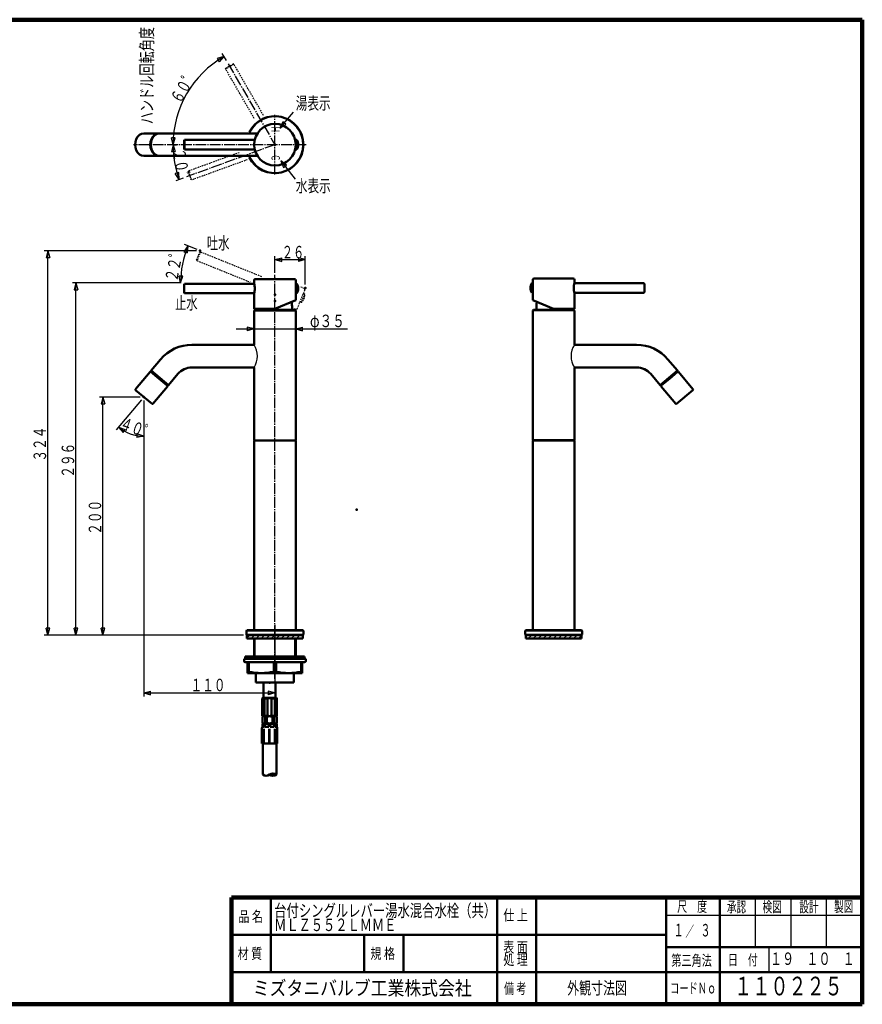
# Model space of a CAD drawing. Extents: x -560 to 592, y -417 to 413.
# Drawn here: x -117 to 592, y -417 to 413 of the extents above; entities that cross this region are included whole.
import ezdxf
from ezdxf.enums import TextEntityAlignment as Align

# ---------------------------------------------------------------- set-up
doc = ezdxf.new("R2010")
doc.units = 0
doc.header["$MEASUREMENT"] = 0
doc.linetypes.add('CENTER', pattern=[12, 9, -1, 1, -1])
doc.linetypes.add('DASHED', pattern=[2, 1.2, -0.8])
for name, color, linetype in [('1', 2, 'CONTINUOUS'), ('2', 3, 'CONTINUOUS'), ('3', 4, 'CONTINUOUS')]:
    doc.layers.add(name, color=color, linetype=linetype)
doc.styles.get("Standard").update_dxf_attribs({"font": 'txt', "bigfont": 'BIGFONT'})
doc.dimstyles.get("Standard").update_dxf_attribs({"dimscale": 3, "dimtxt": 3.5, "dimasz": 2, "dimexe": 2, "dimexo": 1, "dimgap": 0.5, "dimtad": 1, "dimdec": 3, "dimzin": 0, "dimdsep": 46, "dimtxsty": 'STANDARD', "dimcen": 0.09, "dimadec": 0, "dimazin": 0, "dimtfac": 1, "dimtdec": 4, "dimtofl": 0, "dimtmove": 0, "dimatfit": 3, "dimfxl": 1, "dimtolj": 1, "dimtzin": 0, "dimarcsym": 0})
pattern_1 = [(45, (0, 0), (-2.12132, 2.12132), [])]

# ---------------------------------------------------------------- blocks, each defined once
blk = doc.blocks.new('*D0')
at = {"layer": '3', "lineweight": 25}
for p, q in [((-14.445519, 92.312215), (-35.611941, 67.087055)), ((-12.517156, 91.610348), (-12.517156, 58.681241)), ((-33.683578, 69.385189), (-29.822956, 64.792194)), ((-33.683578, 69.385189), (-28.043684, 67.33785)), ((-29.822956, 64.792194), (-28.043684, 67.33785)), ((-18.153569, 63.738142), (-18.426884, 60.644363)), ((-12.517156, 61.681241), (-18.426884, 60.644363)), ((-12.517156, 61.681241), (-18.153569, 63.738142))]:
    blk.add_line(p, q, dxfattribs=at)
blk.add_arc((-12.517156, 94.610348), 32.929107, 230, 270, dxfattribs=at)
blk.add_text('４０゜', height=10.5, rotation=340, dxfattribs=at).set_placement((-33.304326, 68.198013), (-5.677363, 58.142621), align=Align.FIT)
blk = doc.blocks.new('*D1')
at = {"layer": '3', "lineweight": 25}
for p, q in [((97.954872, 199.385756), (97.954872, 213.455184)), ((97.954872, 210.455184), (103.750427, 212.008098)), ((97.954872, 210.455184), (103.750427, 208.902269)), ((97.954872, 210.455184), (123.545754, 210.455184)), ((103.750427, 208.902269), (103.750427, 212.008098)), ((123.545754, 210.455184), (117.7502, 212.008098)), ((117.7502, 212.008098), (117.7502, 208.902269)), ((123.545754, 210.455184), (117.7502, 208.902269)), ((123.545754, 189.374683), (123.545754, 213.455184))]:
    blk.add_line(p, q, dxfattribs=at)
blk = doc.blocks.new('*D3')
at = {"layer": '3', "lineweight": 25}
for p, q in [((-12.517156, 91.610348), (-12.517156, -157.682636)), ((97.954872, -97.295053), (97.954872, -157.682636)), ((-12.517156, -154.682636), (-6.721601, -153.129722)), ((-12.517156, -154.682636), (-6.721601, -156.235551)), ((-12.517156, -154.682636), (97.954872, -154.682636)), ((-6.721601, -156.235551), (-6.721601, -153.129722)), ((97.954872, -154.682636), (92.159317, -153.129722)), ((92.159317, -153.129722), (92.159317, -156.235551)), ((97.954872, -154.682636), (92.159317, -156.235551))]:
    blk.add_line(p, q, dxfattribs=at)
blk = doc.blocks.new('*D4')
at = {"layer": '3', "lineweight": 25}
for p, q in [((-15.517156, 94.610348), (-49.792437, 94.610348)), ((-46.792437, 94.610348), (-48.345351, 88.814793)), ((-46.792437, -105.849298), (-46.792437, 94.610348)), ((-46.792437, 94.610348), (-45.239522, 88.814793)), ((-48.345351, 88.814793), (-45.239522, 88.814793)), ((71.454872, -105.849298), (-49.792437, -105.849298)), ((-46.792437, -105.849298), (-48.345351, -100.053743)), ((-45.239522, -100.053743), (-48.345351, -100.053743)), ((-46.792437, -105.849298), (-45.239522, -100.053743))]:
    blk.add_line(p, q, dxfattribs=at)
blk = doc.blocks.new('*D5')
at = {"layer": '3', "lineweight": 25}
for p, q in [((31.89221, 217.878901), (-96.17997, 217.878901)), ((-93.17997, 217.878901), (-94.732884, 212.083346)), ((-93.17997, -105.849298), (-93.17997, 217.878901)), ((-93.17997, 217.878901), (-91.627056, 212.083346)), ((-94.732884, 212.083346), (-91.627056, 212.083346)), ((71.454872, -105.849298), (-96.17997, -105.849298)), ((-93.17997, -105.849298), (-94.732884, -100.053743)), ((-91.627056, -100.053743), (-94.732884, -100.053743)), ((-93.17997, -105.849298), (-91.627056, -100.053743))]:
    blk.add_line(p, q, dxfattribs=at)
blk = doc.blocks.new('*D6')
at = {"layer": '3', "lineweight": 25}
for p, q in [((24.645711, 222.018756), (21.203354, 217.104473)), ((21.203354, 217.104473), (24.121684, 216.041683)), ((32.57425, 218.815418), (21.864159, 223.142575)), ((24.645711, 222.018756), (24.121684, 216.041683)), ((18.567817, 190.750702), (17.217042, 196.596676)), ((20.320998, 196.488851), (17.217042, 196.596676)), ((18.567817, 190.750702), (20.320998, 196.488851)), ((18.955049, 190.750702), (15.567817, 190.750702))]:
    blk.add_line(p, q, dxfattribs=at)
blk.add_arc((102.036859, 190.750702), 83.469042, 158, 180, dxfattribs=at)
blk.add_text('２２゜', height=10.5, rotation=79, dxfattribs=at).set_placement((15.623696, 191.502932), (21.23348, 220.362771), align=Align.FIT)
blk = doc.blocks.new('*D7')
at = {"layer": '3', "lineweight": 25}
for p, q in [((65.454872, 152.028477), (158.954872, 152.028477)), ((80.454872, 152.028477), (74.659317, 153.581391)), ((74.659317, 153.581391), (74.659317, 150.475562)), ((80.454872, 152.028477), (74.659317, 150.475562)), ((115.454872, 152.028477), (121.250427, 153.581391)), ((115.454872, 152.028477), (121.250427, 150.475562)), ((121.250427, 150.475562), (121.250427, 153.581391))]:
    blk.add_line(p, q, dxfattribs=at)
blk.add_text('φ３５', height=10.5, dxfattribs=at).set_placement((127.454872, 153.528477), (156.854872, 153.528477), align=Align.FIT)
blk = doc.blocks.new('*D8')
at = {"layer": '3', "lineweight": 25}
for p, q in [((18.955049, 190.750702), (-72.560589, 190.750702)), ((-69.560589, 190.750702), (-71.113503, 184.955147)), ((-71.113503, 184.955147), (-68.007675, 184.955147)), ((-69.560589, -105.849298), (-69.560589, 190.750702)), ((-69.560589, 190.750702), (-68.007675, 184.955147)), ((71.454872, -105.849298), (-72.560589, -105.849298)), ((-69.560589, -105.849298), (-71.113503, -100.053743)), ((-68.007675, -100.053743), (-71.113503, -100.053743)), ((-69.560589, -105.849298), (-68.007675, -100.053743))]:
    blk.add_line(p, q, dxfattribs=at)
blk = doc.blocks.new('*D10')
at = {"layer": '3', "lineweight": 25}
for p, q in [((57.078157, 378.051629), (53.560512, 384.144369)), ((55.060512, 381.546293), (49.320719, 379.798502)), ((49.320719, 379.798502), (50.963601, 377.162765)), ((55.060512, 381.546293), (50.963601, 377.162765)), ((15.700055, 307.251082), (9.166153, 307.251082)), ((12.166153, 307.251082), (10.809887, 313.095784)), ((13.913943, 312.990875), (10.809887, 313.095784)), ((12.166153, 307.251082), (13.913943, 312.990875))]:
    blk.add_line(p, q, dxfattribs=at)
blk.add_arc((97.954872, 307.251082), 85.78872, 120, 180, dxfattribs=at)
blk.add_text('６０゜', height=10.5, rotation=60, dxfattribs=at).set_placement((18.409662, 341.052175), (33.109662, 366.513322), align=Align.FIT)
blk = doc.blocks.new('*D11')
at = {"layer": '3', "lineweight": 25}
for p, q in [((12.167163, 307.251082), (10.8109, 301.406379)), ((12.073934, 307.251082), (15.167163, 307.251082)), ((12.167163, 307.251082), (13.914956, 301.511289)), ((10.8109, 301.406379), (13.914956, 301.511289)), ((17.020058, 283.901379), (14.067318, 282.938312)), ((17.340795, 277.909957), (14.067318, 282.938312)), ((17.340795, 277.909957), (17.020058, 283.901379)), ((20.660628, 279.118278), (14.521717, 276.883897))]:
    blk.add_line(p, q, dxfattribs=at)
blk.add_arc((97.954872, 307.251082), 85.78771, 180, 200, dxfattribs=at)
blk.add_text('２０゜', height=10.5, rotation=280, dxfattribs=at).set_placement((11.647165, 302.694684), (16.752421, 273.741336), align=Align.FIT)

msp = doc.modelspace()

# ---------------------------------------------------------------- hatches: boundary and pattern name
at = {"layer": '2', "lineweight": 25}
h = msp.add_hatch(dxfattribs=at)
h.set_pattern_fill('_U', color=256, angle=45, style=0, pattern_type=0)
h.set_pattern_definition(pattern_1)
h.paths.add_polyline_path([(121.454872, -108.849298), (121.454872, -105.849298), (97.954872, -105.849298), (74.454872, -105.849298), (74.454872, -108.849298)])
h = msp.add_hatch(dxfattribs=at)
h.set_pattern_fill('_U', color=256, angle=45, style=0, pattern_type=0)
h.set_pattern_definition(pattern_1)
h.paths.add_polyline_path([(309.121063, -105.849298), (332.621063, -105.849298), (356.121063, -105.849298), (356.121063, -108.849298), (309.121063, -108.849298)])

# ---------------------------------------------------------------- linework, layer by layer
at = {"layer": '1', "lineweight": 100}
for p, q in [((-559.532355, 412.543151), (592.473578, 412.543151)), ((592.473578, -416.957822), (592.473578, 412.543151)), ((61.473578, -326.957822), (592.473578, -326.957822)), ((61.473578, -326.957822), (61.473578, -416.957822)), ((-559.532355, -416.957822), (592.473578, -416.957822))]:
    msp.add_line(p, q, dxfattribs=at)
at = {"layer": '1', "lineweight": 50}
for p, q in [((94.473578, -326.957822), (94.473578, -389.957822)), ((284.973578, -326.957822), (284.973578, -416.957822)), ((317.973578, -326.957822), (317.973578, -416.957822)), ((427.473578, -416.957822), (427.473578, -326.957822)), ((472.473578, -416.957822), (472.473578, -326.957822)), ((61.473578, -358.457822), (427.473578, -358.457822)), ((173.223578, -358.457822), (173.223578, -389.957822)), ((206.223578, -358.457822), (206.223578, -389.957822)), ((427.473578, -368.957822), (592.473578, -368.957822)), ((61.473578, -389.957822), (592.473578, -389.957822))]:
    msp.add_line(p, q, dxfattribs=at)
at = {"layer": '1', "lineweight": 25}
for p, q in [((502.473578, -368.957822), (502.473578, -326.957822)), ((532.473578, -368.957822), (532.473578, -326.957822)), ((562.473578, -368.957822), (562.473578, -326.957822)), ((427.473578, -341.957822), (592.473578, -341.957822)), ((513.723578, -368.957822), (513.723578, -389.957822))]:
    msp.add_line(p, q, dxfattribs=at)
at = {"layer": '2', "linetype": 'DASHED', "lineweight": 25}
for p, q in [((63.419062, 375.068859), (56.490859, 371.068859)), ((56.673872, 371.751872), (62.73605, 375.251872)), ((63.419062, 375.068859), (62.73605, 375.251872)), ((88.332812, 331.91698), (63.419062, 375.068859)), ((56.490859, 371.068859), (56.673872, 371.751872)), ((80.571288, 329.360334), (56.490859, 371.068859)), ((67.755237, 300.516025), (25.170319, 285.016382)), ((74.729013, 294.540849), (27.90648, 277.498841)), ((25.170319, 285.016382), (24.871483, 284.375526)), ((24.871483, 284.375526), (27.265624, 277.797677)), ((27.90648, 277.498841), (25.170319, 285.016382)), ((27.90648, 277.498841), (27.265624, 277.797677)), ((32.08266, 210.225022), (34.704907, 216.715309)), ((35.355802, 216.991598), (32.358949, 209.574127)), ((35.355802, 216.991598), (34.704907, 216.715309)), ((35.355802, 216.991598), (86.531577, 196.315243)), ((32.08266, 210.225022), (32.358949, 209.574127)), ((32.358949, 209.574127), (77.076875, 191.506912)), ((122.618571, 186.04929), (119.36797, 187.362618)), ((120.548902, 178.257212), (123.171148, 184.747499)), ((116.82923, 169.050702), (120.548902, 178.257212)), ((119.33143, 175.243865), (119.050475, 174.548477)), ((119.977659, 174.17387), (119.050475, 174.548477)), ((122.974512, 181.591341), (119.977659, 174.17387)), ((121.766373, 181.27056), (122.047328, 181.965948)), ((122.974512, 181.591341), (122.047328, 181.965948)), ((114.12022, 169.050702), (116.82923, 169.050702))]:
    msp.add_line(p, q, dxfattribs=at)
at = {"layer": '2', "linetype": 'CENTER', "lineweight": 25}
for p, q in [((58.578157, 375.453553), (97.954872, 307.251082)), ((97.954872, 282.099776), (97.954872, 332.504225)), ((124.141247, 307.251082), (-21.215649, 307.251082)), ((97.954872, 307.251082), (23.479706, 280.144338))]:
    msp.add_line(p, q, dxfattribs=at)
at = {"layer": '2', "lineweight": 50}
for p, q in [((83.257934, 316.751082), (-12.517156, 316.751082)), ((21.955049, 311.251082), (21.455049, 310.751082)), ((21.455049, 303.751082), (21.455049, 310.751082)), ((80.918147, 311.251082), (21.955049, 311.251082)), ((21.955049, 311.251082), (21.955049, 303.251082)), ((116.454872, 311.251082), (114.991597, 311.251082)), ((21.955049, 303.251082), (21.455049, 303.751082)), ((80.918147, 303.251082), (21.955049, 303.251082)), ((116.454872, 303.251082), (114.991597, 303.251082)), ((83.257934, 297.751082), (-12.517156, 297.751082)), ((80.454872, 193.050702), (80.454872, 190.250702)), ((80.454872, 193.050702), (80.454872, 190.050702)), ((114.454872, 194.050702), (81.454872, 194.050702)), ((114.454872, 194.050702), (81.454872, 194.050702)), ((115.454872, 189.250702), (115.454872, 193.250702)), ((115.454872, 186.050702), (115.454872, 193.050702)), ((115.454872, 189.050702), (115.454872, 193.050702)), ((315.121063, 186.550702), (315.121063, 193.550702)), ((316.121063, 194.550702), (349.121063, 194.550702)), ((350.121063, 193.550702), (350.121063, 190.750702)), ((21.955049, 190.050702), (21.455049, 189.550702)), ((21.455049, 182.550702), (21.455049, 189.550702)), ((21.455049, 182.550702), (21.955049, 182.050702)), ((21.955049, 190.050702), (80.503072, 190.050702)), ((115.454872, 189.500702), (115.454872, 190.250702)), ((116.454872, 190.050702), (115.454872, 190.050702)), ((115.454872, 189.300702), (115.454872, 190.050702)), ((116.454872, 190.050702), (115.454872, 190.050702)), ((115.454872, 190.050702), (115.454872, 189.050702)), ((115.454872, 177.470178), (115.454872, 186.050702)), ((115.454872, 176.121161), (115.454872, 183.050702)), ((115.454872, 182.050702), (115.454872, 183.050702)), ((115.454872, 183.000702), (115.454872, 182.250702)), ((115.454872, 182.800702), (115.454872, 182.050702)), ((314.121063, 190.550702), (315.121063, 190.550702)), ((314.121063, 182.550702), (315.121063, 182.550702)), ((315.121063, 189.800702), (315.121063, 190.550702)), ((315.121063, 176.121161), (315.121063, 186.550702)), ((315.121063, 183.300702), (315.121063, 182.550702)), ((408.620886, 190.550702), (350.072864, 190.550702)), ((408.620886, 182.550702), (350.072864, 182.550702)), ((408.620886, 190.550702), (409.120886, 190.050702)), ((409.120886, 183.050702), (408.620886, 182.550702)), ((409.120886, 183.050702), (409.120886, 190.050702)), ((21.955049, 182.050702), (80.503072, 182.050702)), ((80.454872, 169.050702), (80.454872, 181.850702)), ((97.954872, 169.050702), (115.454872, 176.121161)), ((116.454872, 182.050702), (115.454872, 182.050702)), ((116.454872, 182.050702), (115.454872, 182.050702)), ((332.621063, 169.050702), (315.121063, 176.121161)), ((350.121063, 169.050702), (350.121063, 182.350702)), ((97.954872, 169.050702), (80.454872, 169.050702)), ((80.954872, 168.150702), (80.454872, 167.650702)), ((80.454872, 138.875702), (80.454872, 167.650702)), ((80.454872, 167.650702), (115.454872, 167.650702)), ((80.954872, 168.150702), (97.954872, 168.150702)), ((114.954872, 168.150702), (97.954872, 168.150702)), ((114.954872, 168.150702), (115.454872, 167.650702)), ((115.454872, 167.650702), (115.454872, 58.450702)), ((315.121063, 167.650702), (315.621063, 168.150702)), ((315.121063, 167.650702), (315.121063, 58.450702)), ((332.621063, 168.150702), (315.621063, 168.150702)), ((332.621063, 169.050702), (350.121063, 169.050702)), ((332.621063, 168.150702), (349.621063, 168.150702)), ((349.621063, 168.150702), (350.121063, 167.650702)), ((350.121063, 138.650702), (350.121063, 167.650702)), ((80.454872, 138.650702), (80.454872, 164.650702)), ((80.454872, 138.650702), (28.123334, 138.650702)), ((350.121063, 138.650702), (402.452602, 138.650702)), ((1.694801, 126.326875), (-6.231759, 116.880368)), ((428.881135, 126.326875), (436.807695, 116.880368)), ((-6.231759, 116.880368), (-6.553153, 116.497346)), ((-6.553153, 116.497346), (0.724269, 110.390864)), ((-6.231759, 116.880368), (1.045663, 110.773886)), ((80.454872, 119.650702), (28.123334, 119.650702)), ((80.454872, 58.450702), (80.454872, 119.650702)), ((350.121063, 58.450702), (350.121063, 119.650702)), ((350.121063, 119.650702), (402.452602, 119.650702)), ((436.807695, 116.880368), (429.530273, 110.773886)), ((437.129089, 116.497346), (429.851666, 110.390864)), ((436.807695, 116.880368), (437.129089, 116.497346)), ((-7.131662, 115.807906), (-19.344627, 101.253062)), ((-6.427246, 115.869535), (0.467154, 110.084446)), ((-5.914762, 115.43951), (-5.657647, 115.745928)), ((-5.657647, 115.745928), (-5.737852, 115.291064)), ((0.467154, 110.084446), (7.361554, 104.299358)), ((8.001691, 104.284382), (0.724269, 110.390864)), ((8.323085, 104.667404), (1.045663, 110.773886)), ((16.249645, 114.11391), (8.323085, 104.667404)), ((414.32629, 114.11391), (422.25285, 104.667404)), ((422.25285, 104.667404), (429.530273, 110.773886)), ((422.574244, 104.284382), (429.851666, 110.390864)), ((430.108782, 110.084446), (423.214382, 104.299358)), ((437.003182, 115.869535), (430.108782, 110.084446)), ((436.490698, 115.43951), (436.233583, 115.745928)), ((436.233583, 115.745928), (436.313787, 115.291064)), ((437.707598, 115.807906), (449.920562, 101.253062)), ((-19.282998, 100.548646), (-5.494198, 88.978469)), ((7.423182, 103.594942), (-4.789782, 89.040097)), ((7.106185, 105.0358), (6.67216, 104.877828)), ((6.84907, 104.729383), (7.106185, 105.0358)), ((8.323085, 104.667404), (8.001691, 104.284382)), ((422.25285, 104.667404), (422.574244, 104.284382)), ((423.152753, 103.594942), (435.365718, 89.040097)), ((423.726865, 104.729383), (423.46975, 105.0358)), ((423.46975, 105.0358), (423.903776, 104.877828)), ((449.858934, 100.548646), (436.070134, 88.978469)), ((80.454872, 58.450702), (80.754872, 58.150702)), ((80.454872, 57.850702), (80.754872, 58.150702)), ((115.154872, 58.150702), (80.754872, 58.150702)), ((115.454872, 58.450702), (115.154872, 58.150702)), ((115.454872, 57.850702), (115.154872, 58.150702)), ((315.121063, 58.450702), (315.421063, 58.150702)), ((315.121063, 57.850702), (315.421063, 58.150702)), ((315.421063, 58.150702), (349.821063, 58.150702)), ((350.121063, 58.450702), (349.821063, 58.150702)), ((350.121063, 57.850702), (349.821063, 58.150702)), ((80.454872, 57.850702), (80.454872, -101.549298)), ((115.454872, -101.549298), (115.454872, 57.850702)), ((315.121063, -101.549298), (315.121063, 57.850702)), ((350.121063, 57.850702), (350.121063, -101.549298)), ((74.454872, -101.849298), (73.954872, -102.349298)), ((73.954872, -102.349298), (73.954872, -105.349298)), ((73.954872, -105.349298), (74.454872, -105.849298)), ((97.954872, -101.849298), (74.454872, -101.849298)), ((97.954872, -105.849298), (74.454872, -105.849298)), ((74.454872, -105.849298), (74.454872, -108.849298)), ((80.454872, -101.549298), (80.754872, -101.849298)), ((97.954872, -101.849298), (121.454872, -101.849298)), ((97.954872, -105.849298), (121.454872, -105.849298)), ((115.454872, -101.549298), (115.154872, -101.849298)), ((121.454872, -101.849298), (121.954872, -102.349298)), ((121.954872, -105.349298), (121.454872, -105.849298)), ((121.454872, -105.849298), (121.454872, -108.849298)), ((121.954872, -102.349298), (121.954872, -105.349298)), ((309.121063, -101.849298), (308.621063, -102.349298)), ((308.621063, -102.349298), (308.621063, -105.349298)), ((309.121063, -105.849298), (308.621063, -105.349298)), ((332.621063, -101.849298), (309.121063, -101.849298)), ((309.121063, -105.849298), (332.621063, -105.849298)), ((309.121063, -105.849298), (309.121063, -108.849298)), ((315.121063, -101.549298), (315.421063, -101.849298)), ((332.621063, -101.849298), (356.121063, -101.849298)), ((356.121063, -105.849298), (332.621063, -105.849298)), ((350.121063, -101.549298), (349.821063, -101.849298)), ((356.121063, -101.849298), (356.621063, -102.349298)), ((356.121063, -105.849298), (356.621063, -105.349298)), ((356.121063, -105.849298), (356.121063, -108.849298)), ((356.621063, -102.349298), (356.621063, -105.349298)), ((74.454872, -108.849298), (121.454872, -108.849298)), ((80.454872, -123.849298), (80.454872, -108.849298)), ((115.454872, -123.849298), (115.454872, -108.849298)), ((309.121063, -108.849298), (356.121063, -108.849298)), ((72.954872, -123.849298), (122.954872, -123.849298)), ((72.954872, -123.849298), (72.954872, -125.849298)), ((72.954872, -123.849298), (122.954872, -123.849298)), ((122.954872, -123.849298), (122.954872, -125.849298)), ((123.954872, -125.849298), (71.954872, -125.849298)), ((71.954872, -127.849298), (71.954872, -125.849298)), ((72.954872, -125.349298), (122.954872, -125.349298)), ((122.954872, -128.849298), (72.954872, -128.849298)), ((74.954872, -137.849298), (74.954872, -129.849298)), ((75.954872, -136.757298), (75.954872, -128.849298)), ((96.954872, -136.757298), (96.954872, -128.849298)), ((98.954872, -136.757298), (98.954872, -128.849298)), ((119.954872, -136.757298), (119.954872, -128.849298)), ((120.954872, -137.849298), (120.954872, -129.849298)), ((123.954872, -127.849298), (123.954872, -125.849298)), ((75.954872, -136.757298), (74.954872, -136.757298)), ((120.954872, -137.849298), (74.954872, -137.849298)), ((81.954872, -137.849298), (81.954872, -145.849298)), ((98.954872, -136.757298), (96.954872, -136.757298)), ((113.954872, -137.849298), (113.954872, -145.849298)), ((120.954872, -136.757298), (119.954872, -136.757298)), ((81.954872, -145.849298), (113.954872, -145.849298)), ((88.454872, -145.849298), (88.454872, -158.849298)), ((88.454872, -145.849298), (88.454872, -158.849298)), ((98.454872, -145.849298), (98.454872, -158.849298)), ((98.454872, -145.849298), (98.454872, -158.849298)), ((87.204872, -159.349298), (87.704872, -158.849298)), ((87.204872, -159.349298), (87.704872, -158.849298)), ((87.204872, -159.349298), (87.704872, -158.849298)), ((87.204872, -159.349298), (87.704872, -158.849298)), ((87.204872, -159.349298), (87.204872, -173.849298)), ((87.204872, -159.349298), (87.38372, -159.349298)), ((87.204872, -159.349298), (87.204872, -173.849298)), ((87.204872, -159.349298), (87.38372, -159.349298)), ((87.204872, -159.349298), (87.204872, -173.849298)), ((87.204872, -159.349298), (87.38372, -159.349298)), ((87.204872, -159.349298), (87.204872, -173.849298)), ((87.204872, -159.349298), (87.38372, -159.349298)), ((87.38372, -159.349298), (87.38372, -173.849298)), ((87.38372, -159.349298), (87.38372, -173.849298)), ((87.38372, -159.349298), (87.38372, -173.849298)), ((87.38372, -159.349298), (87.38372, -173.849298)), ((93.454872, -158.849298), (87.704872, -158.849298)), ((93.454872, -158.849298), (87.704872, -158.849298)), ((93.454872, -158.849298), (87.704872, -158.849298)), ((93.454872, -158.849298), (87.704872, -158.849298)), ((89.13372, -159.349298), (91.704872, -159.349298)), ((89.13372, -159.349298), (89.13372, -173.849298)), ((89.13372, -159.349298), (91.704872, -159.349298)), ((89.13372, -159.349298), (89.13372, -173.849298)), ((89.13372, -159.349298), (91.704872, -159.349298)), ((89.13372, -159.349298), (89.13372, -173.849298)), ((89.13372, -159.349298), (91.704872, -159.349298)), ((89.13372, -159.349298), (89.13372, -173.849298)), ((91.704872, -159.349298), (91.704872, -173.849298)), ((91.704872, -159.349298), (91.704872, -173.849298)), ((91.704872, -159.349298), (91.704872, -173.849298)), ((91.704872, -159.349298), (91.704872, -173.849298)), ((93.454872, -158.849298), (99.204872, -158.849298)), ((93.454872, -158.849298), (99.204872, -158.849298)), ((93.454872, -158.849298), (99.204872, -158.849298)), ((93.454872, -158.849298), (99.204872, -158.849298)), ((97.776025, -159.349298), (95.204872, -159.349298)), ((95.204872, -159.349298), (95.204872, -173.849298)), ((97.776025, -159.349298), (95.204872, -159.349298)), ((95.204872, -159.349298), (95.204872, -173.849298)), ((97.776025, -159.349298), (95.204872, -159.349298)), ((95.204872, -159.349298), (95.204872, -173.849298)), ((97.776025, -159.349298), (95.204872, -159.349298)), ((95.204872, -159.349298), (95.204872, -173.849298)), ((97.776025, -159.349298), (97.776025, -173.849298)), ((97.776025, -159.349298), (97.776025, -173.849298)), ((97.776025, -159.349298), (97.776025, -173.849298)), ((97.776025, -159.349298), (97.776025, -173.849298)), ((99.704872, -159.349298), (99.204872, -158.849298)), ((99.704872, -159.349298), (99.204872, -158.849298)), ((99.704872, -159.349298), (99.204872, -158.849298)), ((99.704872, -159.349298), (99.204872, -158.849298)), ((99.526025, -159.349298), (99.526025, -173.849298)), ((99.704872, -159.349298), (99.526025, -159.349298)), ((99.526025, -159.349298), (99.526025, -173.849298)), ((99.704872, -159.349298), (99.526025, -159.349298)), ((99.526025, -159.349298), (99.526025, -173.849298)), ((99.704872, -159.349298), (99.526025, -159.349298)), ((99.526025, -159.349298), (99.526025, -173.849298)), ((99.704872, -159.349298), (99.526025, -159.349298)), ((99.704872, -159.349298), (99.704872, -173.849298)), ((99.704872, -159.349298), (99.704872, -173.849298)), ((99.704872, -159.349298), (99.704872, -173.849298)), ((99.704872, -159.349298), (99.704872, -173.849298)), ((87.204872, -173.849298), (87.704872, -174.349298)), ((87.204872, -173.849298), (87.38372, -173.849298)), ((87.204872, -173.849298), (87.704872, -174.349298)), ((87.204872, -173.849298), (87.38372, -173.849298)), ((87.204872, -173.849298), (87.704872, -174.349298)), ((87.204872, -173.849298), (87.38372, -173.849298)), ((87.204872, -173.849298), (87.704872, -174.349298)), ((87.204872, -173.849298), (87.38372, -173.849298)), ((89.13372, -173.849298), (91.704872, -173.849298)), ((89.13372, -173.849298), (91.704872, -173.849298)), ((89.13372, -173.849298), (91.704872, -173.849298)), ((89.13372, -173.849298), (91.704872, -173.849298)), ((97.776025, -173.849298), (95.204872, -173.849298)), ((97.776025, -173.849298), (95.204872, -173.849298)), ((97.776025, -173.849298), (95.204872, -173.849298)), ((97.776025, -173.849298), (95.204872, -173.849298)), ((99.704872, -173.849298), (99.204872, -174.349298)), ((99.704872, -173.849298), (99.204872, -174.349298)), ((99.704872, -173.849298), (99.204872, -174.349298)), ((99.704872, -173.849298), (99.204872, -174.349298)), ((99.704872, -173.849298), (99.526025, -173.849298)), ((99.704872, -173.849298), (99.526025, -173.849298)), ((99.704872, -173.849298), (99.526025, -173.849298)), ((99.704872, -173.849298), (99.526025, -173.849298)), ((87.454872, -174.637973), (87.954872, -174.349298)), ((87.454872, -174.637973), (87.954872, -174.349298)), ((87.454872, -174.637973), (87.954872, -174.349298)), ((87.454872, -174.637973), (87.954872, -174.349298)), ((87.454872, -179.960623), (87.454872, -174.637973)), ((87.454872, -179.960623), (87.454872, -174.637973)), ((87.454872, -179.960623), (87.454872, -174.637973)), ((87.454872, -179.960623), (87.454872, -174.637973)), ((87.454872, -179.960623), (87.954872, -180.249298)), ((87.492774, -179.960623), (87.454872, -179.960623)), ((87.454872, -179.960623), (87.954872, -180.249298)), ((87.492774, -179.960623), (87.454872, -179.960623)), ((87.454872, -179.960623), (87.954872, -180.249298)), ((87.492774, -179.960623), (87.454872, -179.960623)), ((87.454872, -179.960623), (87.954872, -180.249298)), ((87.492774, -179.960623), (87.454872, -179.960623)), ((87.454872, -183.249298), (87.454872, -180.449298)), ((87.454872, -183.249298), (87.454872, -180.449298)), ((87.454872, -180.749298), (88.873435, -180.749298)), ((87.454872, -180.749298), (88.873435, -180.749298)), ((87.475742, -183.249298), (87.475742, -180.749298)), ((87.475742, -183.249298), (87.475742, -180.749298)), ((87.492774, -174.637973), (87.492774, -179.960623)), ((87.492774, -174.637973), (87.492774, -179.960623)), ((87.492774, -174.637973), (87.492774, -179.960623)), ((87.492774, -174.637973), (87.492774, -179.960623)), ((87.654872, -180.249298), (99.254872, -180.249298)), ((87.654872, -180.249298), (99.254872, -180.249298)), ((93.454872, -174.349298), (87.704872, -174.349298)), ((93.454872, -174.349298), (87.704872, -174.349298)), ((93.454872, -174.349298), (87.704872, -174.349298)), ((93.454872, -174.349298), (87.704872, -174.349298)), ((98.954872, -174.349298), (87.954872, -174.349298)), ((98.954872, -174.349298), (87.954872, -174.349298)), ((98.954872, -174.349298), (87.954872, -174.349298)), ((98.954872, -174.349298), (87.954872, -174.349298)), ((88.873435, -183.249298), (88.873435, -180.749298)), ((88.873435, -183.249298), (88.873435, -180.749298)), ((89.580542, -183.249298), (89.580542, -180.749298)), ((89.580542, -180.749298), (92.954872, -180.749298)), ((89.580542, -183.249298), (89.580542, -180.749298)), ((89.580542, -180.749298), (92.954872, -180.749298)), ((89.89069, -174.637973), (89.89069, -179.960623)), ((89.89069, -174.637973), (91.056956, -174.637973)), ((89.89069, -174.637973), (89.89069, -179.960623)), ((89.89069, -174.637973), (91.056956, -174.637973)), ((89.89069, -174.637973), (89.89069, -179.960623)), ((89.89069, -174.637973), (91.056956, -174.637973)), ((89.89069, -174.637973), (89.89069, -179.960623)), ((89.89069, -174.637973), (91.056956, -174.637973)), ((89.89069, -179.960623), (91.056956, -179.960623)), ((89.89069, -179.960623), (91.056956, -179.960623)), ((89.89069, -179.960623), (91.056956, -179.960623)), ((89.89069, -179.960623), (91.056956, -179.960623)), ((91.056957, -174.637973), (91.056956, -179.960623)), ((91.056957, -174.637973), (91.056956, -179.960623)), ((91.056957, -174.637973), (91.056956, -179.960623)), ((91.056957, -174.637973), (91.056956, -179.960623)), ((92.954872, -183.249298), (92.954872, -180.749298)), ((92.954872, -183.249298), (92.954872, -180.749298)), ((93.454872, -174.349298), (99.204872, -174.349298)), ((93.454872, -174.349298), (99.204872, -174.349298)), ((93.454872, -174.349298), (99.204872, -174.349298)), ((93.454872, -174.349298), (99.204872, -174.349298)), ((93.954872, -183.249298), (93.954872, -180.749298)), ((93.954872, -180.749298), (97.329202, -180.749298)), ((93.954872, -183.249298), (93.954872, -180.749298)), ((93.954872, -180.749298), (97.329202, -180.749298)), ((95.852788, -174.637973), (95.852788, -179.960623)), ((97.019054, -174.637973), (95.852788, -174.637973)), ((95.852788, -174.637973), (95.852788, -179.960623)), ((97.019054, -174.637973), (95.852788, -174.637973)), ((95.852788, -174.637973), (95.852788, -179.960623)), ((97.019054, -174.637973), (95.852788, -174.637973)), ((95.852788, -174.637973), (95.852788, -179.960623)), ((97.019054, -174.637973), (95.852788, -174.637973)), ((97.019054, -179.960623), (95.852788, -179.960623)), ((97.019054, -179.960623), (95.852788, -179.960623)), ((97.019054, -179.960623), (95.852788, -179.960623)), ((97.019054, -179.960623), (95.852788, -179.960623)), ((97.019054, -174.637973), (97.019054, -179.960623)), ((97.019054, -174.637973), (97.019054, -179.960623)), ((97.019054, -174.637973), (97.019054, -179.960623)), ((97.019054, -174.637973), (97.019054, -179.960623)), ((97.329202, -183.249298), (97.329202, -180.749298)), ((97.329202, -183.249298), (97.329202, -180.749298)), ((98.036309, -183.249298), (98.036309, -180.749298)), ((98.036309, -180.749298), (99.454872, -180.749298)), ((98.036309, -183.249298), (98.036309, -180.749298)), ((98.036309, -180.749298), (99.454872, -180.749298)), ((98.954872, -174.349298), (99.454872, -174.637973)), ((98.954872, -174.349298), (99.454872, -174.637973)), ((98.954872, -174.349298), (99.454872, -174.637973)), ((98.954872, -174.349298), (99.454872, -174.637973)), ((98.954872, -180.249298), (99.454872, -179.960623)), ((98.954872, -180.249298), (99.454872, -179.960623)), ((98.954872, -180.249298), (99.454872, -179.960623)), ((98.954872, -180.249298), (99.454872, -179.960623)), ((99.41697, -174.637973), (99.41697, -179.960623)), ((99.454872, -174.637973), (99.41697, -174.637973)), ((99.41697, -174.637973), (99.41697, -179.960623)), ((99.454872, -174.637973), (99.41697, -174.637973)), ((99.41697, -174.637973), (99.41697, -179.960623)), ((99.454872, -174.637973), (99.41697, -174.637973)), ((99.41697, -174.637973), (99.41697, -179.960623)), ((99.454872, -174.637973), (99.41697, -174.637973)), ((99.454872, -179.960623), (99.41697, -179.960623)), ((99.454872, -179.960623), (99.41697, -179.960623)), ((99.454872, -179.960623), (99.41697, -179.960623)), ((99.454872, -179.960623), (99.41697, -179.960623)), ((99.434002, -183.249298), (99.434002, -180.749298)), ((99.434002, -183.249298), (99.434002, -180.749298)), ((99.454872, -179.960623), (99.454872, -174.637973)), ((99.454872, -179.960623), (99.454872, -174.637973)), ((99.454872, -179.960623), (99.454872, -174.637973)), ((99.454872, -179.960623), (99.454872, -174.637973)), ((99.454872, -183.249298), (99.454872, -180.449298)), ((99.454872, -183.249298), (99.454872, -180.449298)), ((86.954872, -197.249298), (86.954872, -184.749298)), ((86.954872, -197.249298), (86.954872, -184.749298)), ((87.454872, -183.249298), (88.873435, -183.249298)), ((87.454872, -183.249298), (88.873435, -183.249298)), ((89.580542, -183.249298), (92.954872, -183.249298)), ((89.580542, -183.249298), (92.954872, -183.249298)), ((93.954872, -183.249298), (97.329202, -183.249298)), ((93.954872, -183.249298), (97.329202, -183.249298)), ((98.036309, -183.249298), (99.454872, -183.249298)), ((98.036309, -183.249298), (99.454872, -183.249298)), ((99.954872, -197.249298), (99.954872, -184.749298)), ((99.954872, -197.249298), (99.954872, -184.749298)), ((99.954872, -197.249298), (86.954872, -197.249298)), ((99.954872, -197.249298), (86.954872, -197.249298)), ((87.704872, -223.249298), (87.704872, -197.249298)), ((87.704872, -223.249298), (87.704872, -197.249298)), ((99.204872, -223.249298), (99.204872, -197.249298)), ((99.204872, -223.249298), (99.204872, -197.249298))]:
    msp.add_line(p, q, dxfattribs=at)
at = {"layer": '2', "lineweight": 25}
for p, q in [((116.454872, 311.251082), (116.454872, 303.251082)), ((21.955049, 190.050702), (21.955049, 182.050702)), ((116.454872, 190.050702), (116.454872, 182.050702)), ((314.121063, 190.550702), (314.121063, 182.550702)), ((315.121063, 167.650702), (350.121063, 167.650702)), ((80.454872, 58.450702), (115.454872, 58.450702)), ((350.121063, 58.450702), (315.121063, 58.450702)), ((80.454872, 57.850702), (115.454872, 57.850702)), ((350.121063, 57.850702), (315.121063, 57.850702)), ((73.954872, -102.349298), (121.954872, -102.349298)), ((121.954872, -105.349298), (73.954872, -105.349298)), ((80.454872, -101.549298), (115.454872, -101.549298)), ((308.621063, -102.349298), (356.621063, -102.349298)), ((356.621063, -105.349298), (308.621063, -105.349298)), ((315.121063, -101.549298), (350.121063, -101.549298)), ((81.204872, -123.849298), (81.204872, -108.849298)), ((114.704872, -123.849298), (114.704872, -108.849298)), ((86.974131, -197.249298), (86.974131, -184.749298)), ((86.974131, -197.249298), (86.974131, -184.749298)), ((88.518743, -197.249298), (88.518743, -184.749298)), ((88.518743, -197.249298), (88.518743, -184.749298)), ((89.22585, -197.249298), (89.22585, -184.749298)), ((89.22585, -197.249298), (89.22585, -184.749298)), ((92.954872, -197.249298), (92.954872, -184.749298)), ((92.954872, -197.249298), (92.954872, -184.749298)), ((93.954872, -197.249298), (93.954872, -184.749298)), ((93.954872, -197.249298), (93.954872, -184.749298)), ((97.683894, -197.249298), (97.683894, -184.749298)), ((97.683894, -197.249298), (97.683894, -184.749298)), ((98.391001, -197.249298), (98.391001, -184.749298)), ((98.391001, -197.249298), (98.391001, -184.749298)), ((99.935613, -197.249298), (99.935613, -184.749298)), ((99.935613, -197.249298), (99.935613, -184.749298))]:
    msp.add_line(p, q, dxfattribs=at)
at = {"layer": '2', "lineweight": 50}
msp.add_circle((97.954872, 307.251082), 17.5, dxfattribs=at)
for centre, radius, start, end in [((97.954872, 307.251082), 24, 205.943394, 154.054434), ((109.526669, 307.251082), 8, 0, 30), ((109.526669, 307.251082), 8, 330, 360), ((81.454872, 193.050702), 1, 90, 180), ((81.454872, 193.050702), 1, 90, 180), ((114.454872, 193.050702), 1, 0, 90), ((114.454872, 193.050702), 1, 360, 90), ((316.121063, 193.550702), 1, 90, 180), ((349.121063, 193.550702), 1, 0, 90), ((63.466347, 186.050702), 17.5, 0, 13.88654), ((63.466347, 186.050702), 17.5, 346.11346, 360), ((109.526669, 186.050702), 8, 0, 30), ((109.526669, 186.050702), 8, 360, 30), ((109.526669, 186.050702), 8, 330, 360), ((109.526669, 186.050702), 8, 330, 360), ((321.049267, 186.550702), 8, 150, 180), ((321.049267, 186.550702), 8, 180, 210), ((367.109589, 186.550702), 17.5, 166.11346, 180), ((367.109589, 186.550702), 17.5, 180, 193.88654), ((56.453816, 167.391965), 56, 6.401069, 7.513384), ((374.122119, 168.391965), 56, 173.468627, 180.246846), ((139.455928, 167.891965), 56, 178.814366, 179.735275), ((56.453816, 167.391965), 56, 0.776317, 6.401069), ((291.120007, 167.891965), 56, 0.264725, 1.185634), ((28.123334, 104.150702), 34.5, 90, 140), ((402.452602, 104.150702), 34.5, 40, 90), ((28.123334, 104.150702), 15.5, 90, 140), ((402.452602, 104.150702), 15.5, 40, 90), ((-6.74864, 115.486512), 0.5, 50, 140), ((437.324575, 115.486512), 0.5, 40, 130), ((-18.961604, 100.931668), 0.5, 140, 230), ((7.04016, 103.916335), 0.5, 320, 50), ((423.535775, 103.916335), 0.5, 130, 220), ((449.53754, 100.931668), 0.5, 310, 40), ((-5.172804, 89.361491), 0.5, 230, 320), ((435.74874, 89.361491), 0.5, 220, 310), ((72.954872, -127.849298), 1, 180, 270), ((73.954872, -129.849298), 1, 0, 90), ((121.954872, -129.849298), 1, 90, 180), ((122.954872, -127.849298), 1, 270, 360), ((86.454872, -86.822528), 51.026769, 258.125168, 281.874832), ((109.454872, -86.822528), 51.026769, 258.125168, 281.874832), ((88.25872, -160.755548), 1.65625, 58.109208, 121.890792), ((88.25872, -160.755548), 1.65625, 58.109208, 121.890792), ((88.25872, -160.755548), 1.65625, 58.109208, 121.890792), ((88.25872, -160.755548), 1.65625, 58.109208, 121.890792), ((93.454872, -165.349298), 6.25, 90, 106.260205), ((93.454872, -165.349298), 6.25, 90, 106.260205), ((93.454872, -165.349298), 6.25, 90, 106.260205), ((93.454872, -165.349298), 6.25, 90, 106.260205), ((93.454872, -165.349298), 6.25, 73.739795, 90), ((93.454872, -165.349298), 6.25, 73.739795, 90), ((93.454872, -165.349298), 6.25, 73.739795, 90), ((93.454872, -165.349298), 6.25, 73.739795, 90), ((98.651025, -160.755548), 1.65625, 58.109208, 121.890792), ((98.651025, -160.755548), 1.65625, 58.109208, 121.890792), ((98.651025, -160.755548), 1.65625, 58.109208, 121.890792), ((98.651025, -160.755548), 1.65625, 58.109208, 121.890792), ((88.25872, -172.443048), 1.65625, 238.109208, 301.890792), ((88.25872, -172.443048), 1.65625, 238.109208, 301.890792), ((88.25872, -172.443048), 1.65625, 238.109208, 301.890792), ((88.25872, -172.443048), 1.65625, 238.109208, 301.890792), ((93.454872, -167.849298), 6.25, 253.739795, 270), ((93.454872, -167.849298), 6.25, 253.739795, 270), ((93.454872, -167.849298), 6.25, 253.739795, 270), ((93.454872, -167.849298), 6.25, 253.739795, 270), ((93.454872, -167.849298), 6.25, 270, 286.260205), ((93.454872, -167.849298), 6.25, 270, 286.260205), ((93.454872, -167.849298), 6.25, 270, 286.260205), ((93.454872, -167.849298), 6.25, 270, 286.260205), ((98.651025, -172.443048), 1.65625, 238.109208, 301.890792), ((98.651025, -172.443048), 1.65625, 238.109208, 301.890792), ((98.651025, -172.443048), 1.65625, 238.109208, 301.890792), ((98.651025, -172.443048), 1.65625, 238.109208, 301.890792), ((87.654872, -180.449298), 0.2, 90, 180), ((87.654872, -180.449298), 0.2, 90, 180), ((88.691732, -176.983458), 2.634161, 62.924933, 117.075067), ((88.691732, -176.983458), 2.634161, 62.924933, 117.075067), ((88.691732, -176.983458), 2.634161, 62.924933, 117.075067), ((88.691732, -176.983458), 2.634161, 62.924933, 117.075067), ((88.691732, -177.615137), 2.634161, 242.924933, 297.075067), ((88.691732, -177.615137), 2.634161, 242.924933, 297.075067), ((88.691732, -177.615137), 2.634161, 242.924933, 297.075067), ((88.691732, -177.615137), 2.634161, 242.924933, 297.075067), ((93.454872, -184.452927), 10.10363, 90, 103.729133), ((93.454872, -184.452927), 10.10363, 90, 103.729133), ((93.454872, -184.452927), 10.10363, 90, 103.729133), ((93.454872, -184.452927), 10.10363, 90, 103.729133), ((93.454872, -170.145668), 10.10363, 256.270867, 270), ((93.454872, -170.145668), 10.10363, 256.270867, 270), ((93.454872, -170.145668), 10.10363, 256.270867, 270), ((93.454872, -170.145668), 10.10363, 256.270867, 270), ((93.454872, -184.452927), 10.10363, 76.270867, 90), ((93.454872, -184.452927), 10.10363, 76.270867, 90), ((93.454872, -184.452927), 10.10363, 76.270867, 90), ((93.454872, -184.452927), 10.10363, 76.270867, 90), ((93.454872, -170.145668), 10.10363, 270, 283.729133), ((93.454872, -170.145668), 10.10363, 270, 283.729133), ((93.454872, -170.145668), 10.10363, 270, 283.729133), ((93.454872, -170.145668), 10.10363, 270, 283.729133), ((98.218012, -176.983458), 2.634161, 62.924933, 117.075067), ((98.218012, -176.983458), 2.634161, 62.924933, 117.075067), ((98.218012, -176.983458), 2.634161, 62.924933, 117.075067), ((98.218012, -176.983458), 2.634161, 62.924933, 117.075067), ((98.218012, -177.615137), 2.634161, 242.924933, 297.075067), ((98.218012, -177.615137), 2.634161, 242.924933, 297.075067), ((98.218012, -177.615137), 2.634161, 242.924933, 297.075067), ((98.218012, -177.615137), 2.634161, 242.924933, 297.075067), ((99.254872, -180.449298), 0.2, 0, 90), ((99.254872, -180.449298), 0.2, 0, 90), ((89.454872, -184.749298), 2.5, 143.130102, 180), ((89.454872, -184.749298), 2.5, 143.130102, 180), ((97.454872, -184.749298), 2.5, 0, 36.869898), ((97.454872, -184.749298), 2.5, 0, 36.869898), ((90.579872, -219.583479), 4.791667, 233.130102, 306.869898), ((90.579872, -219.583479), 4.791667, 233.130102, 306.869898), ((96.329872, -227.250146), 4.791667, 53.130102, 126.869898), ((96.329872, -227.250146), 4.791667, 53.130102, 126.869898), ((96.329872, -219.583479), 4.791667, 233.130102, 306.869898), ((96.329872, -219.583479), 4.791667, 233.130102, 306.869898)]:
    msp.add_arc(centre, radius, start, end, dxfattribs=at)
at = {"layer": '2', "lineweight": 25}
for centre, radius, start, end in [((97.954872, 307.251082), 23.5, 206.53799, 153.45978), ((65.757934, 129.150702), 17.5, 327.12165, 32.87835), ((364.818002, 129.150702), 17.5, 147.12165, 212.87835)]:
    msp.add_arc(centre, radius, start, end, dxfattribs=at)
at = {"layer": '2', "linetype": 'DASHED', "lineweight": 25}
for centre, radius, start, end in [((122.243964, 185.122106), 1, 338, 68), ((115.052367, 180.477956), 8, 308, 338), ((115.052367, 180.477956), 8, 338, 8)]:
    msp.add_arc(centre, radius, start, end, dxfattribs=at)
at = {"layer": '2', "lineweight": 50}
for centre in [(-12.517156, 307.251082), (0.338596, 307.251082), (0.724269, 307.251082)]:
    msp.add_ellipse(centre, major_axis=(0, 9.5), ratio=0.766053, start_param=0, end_param=3.141593, dxfattribs=at)
for p in [(97.954872, 307.251082), (97.954872, 194.050702), (97.954872, 180.750223), (97.954872, 175.550703), (97.954872, 167.850702), (-12.517156, 94.610348), (-12.517156, 94.610348), (93.454872, -145.849298), (93.454872, -145.849298)]:
    msp.add_point(p, dxfattribs=at)
at = {"layer": '3', "lineweight": 25}
for p, q in [((104.718426, 326.495759), (102.171635, 321.063094)), ((102.171635, 321.063094), (107.093554, 324.494524)), ((105.90599, 325.495141), (104.718426, 326.495759)), ((107.093554, 324.494524), (105.90599, 325.495141)), ((107.668395, 289.939551), (102.890148, 293.568373)), ((102.890148, 293.568373), (105.21382, 288.036597)), ((105.21382, 288.036597), (106.441108, 288.988074)), ((106.441108, 288.988074), (107.668395, 289.939551))]:
    msp.add_line(p, q, dxfattribs=at)
at = {"layer": '3', "linetype": 'CENTER', "lineweight": 25}
msp.add_line((97.954872, -142.785699), (97.954872, 197.546677), dxfattribs=at)
at = {"layer": '3', "lineweight": 50}
msp.add_line((115.454872, 66.278528), (115.454872, 62.278528), dxfattribs=at)
at = {"layer": '3', "lineweight": 25}
for points in [[(102.171635, 321.063094), (113.6684, 334.707808)], [(102.890148, 293.568373), (114.900143, 278.076964)]]:
    msp.add_lwpolyline(points, dxfattribs=at)
at = {"layer": '3', "lineweight": 50}
for p in [(34.89221, 217.878901), (123.545754, 186.374683), (166.838019, -0.223273)]:
    msp.add_point(p, dxfattribs=at)

# ---------------------------------------------------------------- texts
at = {"layer": '1', "lineweight": 50}
for s, p, p2 in [('尺\u3000度', (436.631129, -338.997029), (461.831129, -338.997029)), ('承認', (478.508617, -339.379285), (494.708617, -339.379285)), ('検図', (508.484518, -339.297029), (524.684518, -339.297029)), ('設計', (539.442664, -339.379285), (555.642664, -339.379285)), ('製図', (568.691217, -339.149488), (584.891217, -339.149488)), ('品 名', (67.190025, -347.540099), (87.890025, -347.540099)), ('仕 上', (290.2688, -346.33776), (310.9688, -346.33776)), ('\u3000／ ', (436.248873, -360.020238), (452.448873, -360.020238)), ('表 面', (290.170764, -373.337499), (310.870764, -373.337499)), ('材 質', (66.596649, -378.693801), (87.296649, -378.693801)), ('規 格', (178.346649, -378.693801), (199.046649, -378.693801)), ('処 理', (290.170764, -383.837499), (310.870764, -383.837499)), ('第三角法', (431.662516, -384.483609), (465.862516, -384.483609)), ('日\u3000付', (479.327385, -384.018792), (504.527385, -384.018792)), ('備 考 ', (290.856184, -408.037363), (311.556184, -408.037363))]:
    msp.add_text(s, height=9, dxfattribs=at).set_placement(p, p2, align=Align.FIT)
at = {"layer": '1', "lineweight": 100, "width": 1.2}
msp.add_text('ミズタニバルブ工業株式会社', height=12, dxfattribs=at).set_placement((79.330161, -409.313489), (263.650161, -409.313489), align=Align.FIT)
at = {"layer": '1', "lineweight": 50, "width": 0.9}
msp.add_text('コードＮｏ', height=9, dxfattribs=at).set_placement((430.651694, -407.821408), (469.531694, -407.821408), align=Align.FIT)
at = {"layer": '2', "lineweight": 50}
for s, p, p2 in [('Ｈ', (94.912907, 322.872603), (94.912907, 317.272603)), ('Ｃ', (95.07777, 299.086699), (95.07777, 293.486699))]:
    msp.add_text(s, height=7, rotation=270, dxfattribs=at).set_placement(p, p2, align=Align.FIT)
at = {"layer": '3', "lineweight": 50}
for s, p, p2 in [('ハンドル回転角度', (-4.646425, 324.499761), (-4.646425, 406.399761)), ('３２４', (-94.67997, 40.264802), (-94.67997, 69.664802)), ('２９６', (-71.060589, 26.700702), (-71.060589, 56.100702)), ('２００', (-48.292437, -21.369475), (-48.292437, 8.030525))]:
    msp.add_text(s, height=10.5, rotation=90, dxfattribs=at).set_placement(p, p2, align=Align.FIT)
for s, height, p, p2 in [('湯表示', 10.5, (115.479239, 336.916251), (144.879239, 336.916251)), ('水表示', 10.5, (115.570276, 267.303832), (144.970276, 267.303832)), ('吐水', 10.5, (40.760565, 219.098534), (59.660565, 219.098534)), ('２６', 10.5, (103.750313, 211.455184), (122.650313, 211.455184)), ('止水', 10.5, (13.925188, 168.563061), (32.825188, 168.563061)), ('１１０', 10.5, (26.968858, -153.182636), (56.368858, -153.182636)), ('台付シングルレバー湯水混合水栓（共）', 10.5, (97.327068, -343.255119), (284.227068, -343.255119)), ('ＭＬＺ５５２ＬＭＭＥ', 10.5, (97.327068, -355.255119), (200.227068, -355.255119)), ('１', 10.5, (433.673767, -359.558281), (442.073767, -359.558281)), ('３', 10.5, (456.286835, -359.769493), (464.686835, -359.769493)), ('１９\u3000１０\u3000１', 10.5, (514.778091, -383.787231), (586.178091, -383.787231)), ('外観寸法図', 10.5, (343.996307, -408.501572), (394.396307, -408.501572)), ('１１０２２５', 15.75, (484.65303, -409.468369), (576.00303, -409.468369))]:
    msp.add_text(s, height=height, dxfattribs=at).set_placement(p, p2, align=Align.FIT)

# ---------------------------------------------------------------- dimensions: what is measured, and where the dimension line sits
at = {"layer": '3', "lineweight": 25}
for base, line1, line2, picture, middle in [((23.659662, 350.145442), ((65.613447, 363.268073), (97.954872, 307.251082)), ((97.954872, 307.251082), (31.767861, 307.251082)), '*D10', (34.159662, 368.331975)), ((13.470471, 292.354203), ((2.887476, 307.251082), (97.954872, 307.251082)), ((97.954872, 307.251082), (35.757528, 284.6131)), '*D11', (17.117082, 271.67324)), ((20.101378, 206.677346), ((56.775984, 209.037283), (102.036859, 190.750702)), ((102.036859, 190.750702), (28.729514, 190.750702)), '*D6', (21.634179, 222.424188)), ((-23.779574, 63.667109), ((-12.519272, 94.607826), (-12.517156, 94.610348)), ((-12.517156, 94.610348), (-12.517156, 94.607055)), '*D0', (-3.704009, 57.424379))]:
    dim = msp.add_angular_dim_2l(base=base, line1=line1, line2=line2, dimstyle='Standard', override={"dimaunit": 0, "dimadec": 0}, dxfattribs=at)
    dim.commit()
    dim.dimension.update_dxf_attribs({"geometry": picture, "text_midpoint": middle})
for base, p2, picture, middle in [((-93.17997, 217.878901), (34.89221, 217.878901), '*D5', (-95.67997, 56.014802)), ((-69.560589, 190.750702), (21.955049, 190.750702), '*D8', (-72.060589, 42.450702)), ((-46.792437, 94.610348), (-12.517156, 94.610348), '*D4', (-49.292437, -5.619475))]:
    dim = msp.add_linear_dim(base=base, p1=(74.454872, -105.849298), p2=p2, angle=90, dimstyle='Standard', dxfattribs=at)
    dim.commit()
    dim.dimension.update_dxf_attribs({"geometry": picture, "text_midpoint": middle})
for base, p1, p2, picture, middle in [((123.545754, 210.455184), (97.954872, 196.385756), (123.545754, 186.374683), '*D1', (110.750313, 212.455184)), ((97.954872, -154.682636), (-12.517156, 94.610348), (97.954872, -94.295053), '*D3', (42.718858, -152.682636))]:
    dim = msp.add_linear_dim(base=base, p1=p1, p2=p2, dimstyle='Standard', dxfattribs=at)
    dim.commit()
    dim.dimension.update_dxf_attribs({"geometry": picture, "text_midpoint": middle})
dim = msp.add_aligned_dim(p1=(80.454872, 152.028477), p2=(115.454872, 152.028477), distance=0, dimstyle='Standard', dxfattribs=at)
dim.commit()
dim.dimension.update_dxf_attribs({"geometry": '*D7', "text_midpoint": (143.204872, 158.778477)})

doc.saveas('drawing.dxf')
